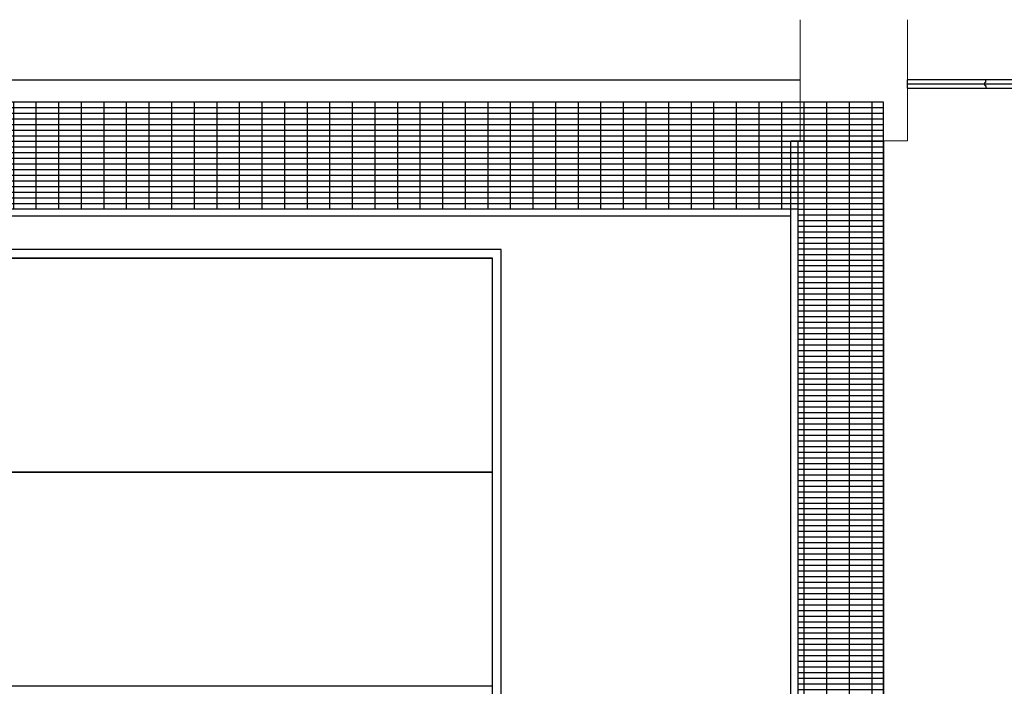
# Model space of a CAD drawing. Units: millimetres. Extents: x -825 to 6027, y 555 to 6949.
# Drawn here: x 2866 to 4250, y 4299 to 5235 of the extents above; entities that cross this region are included whole.
import ezdxf

# ---------------------------------------------------------------- set-up
doc = ezdxf.new("R2010")
doc.units = ezdxf.units.MM
for name, color, linetype in [('GT大劇院_10樓頂棚 Grid 10F', 252, 'Continuous'), ('GT大劇院_升降平台 Playing Area Lifting Platform', 5, 'Continuous'), ('GT大劇院_工作廊道_舞台區6樓 Gallery Main Stage 6F', 252, 'Continuous'), ('GT大劇院_工作廊道_舞台區7樓 Gallery Main Stage 7F', 252, 'Continuous'), ('GT大劇院_工作廊道_舞台區8樓 Gallery Main Stage 8F', 252, 'Continuous'), ('GT大劇院_隔音牆 Acoustic Wall', 6, 'Continuous'), ('GT大劇院_隔音牆軌道 Acoustic Wall Track', 2, 'Continuous')]:
    doc.layers.add(name, color=color, linetype=linetype)
doc.layers.add('建築底圖 Building Structure', color=252, linetype='Continuous', lineweight=5)
doc.layers.get('GT大劇院_10樓頂棚 Grid 10F').off()

# ---------------------------------------------------------------- blocks, each defined once
blk = doc.blocks.new('GT大劇院_升降平台(平面)')
at = {"layer": 'GT大劇院_升降平台 Playing Area Lifting Platform', "color": 5}
for p, q in [((762.5, 1514.5), (-762.5, 1514.5)), ((762.5, 283), (762.5, 1514.5)), ((750.5, 1502.5), (-750.5, 1502.5)), ((750, 1502), (-750, 1502)), ((750, 1502), (750, 1202)), ((750.5, 300), (750.5, 1502.5)), ((750, 1202), (-750, 1202)), ((750, 1201.5), (-750, 1201.5)), ((750, 1201.5), (750, 901.5)), ((750, 901.5), (-750, 901.5))]:
    blk.add_line(p, q, dxfattribs=at)
blk = doc.blocks.new('GT大劇院_舞台區7F工作廊道')
at = {"layer": 'GT大劇院_工作廊道_舞台區7樓 Gallery Main Stage 7F'}
h = blk.add_hatch(dxfattribs=at)
h.set_pattern_fill('GRATE', color=256, scale=10)
h.paths.add_polyline_path([(1180, 1571.5), (1180, 138.5), (1300, 138.5), (1300, 1721.5), (-1300, 1721.5), (-1300, 129.5), (-1180, 129.5), (-1180, 1571.5)])
for p, q in [((1300, 1721.5), (-1300, 1721.5)), ((1300, 128.5), (1300, 1721.5)), ((1180, 1571.5), (-1180, 1571.5)), ((1180, 138.5), (1180, 1571.5)), ((1170, 1561.5), (-1170, 1561.5)), ((1170, 128.5), (1170, 1561.5))]:
    blk.add_line(p, q, dxfattribs=at)
blk = doc.blocks.new('GT大劇院_舞台區6F工作廊道')
at = {"layer": 'GT大劇院_工作廊道_舞台區6樓 Gallery Main Stage 6F'}
h = blk.add_hatch(dxfattribs=at)
h.set_pattern_fill('GRATE', color=256, scale=10)
h.paths.add_polyline_path([(-1180, 1692.5), (-1300, 1692.5), (-1300, 129.5), (-1180, 129.5)])
h.paths.add_polyline_path([(1300, 1667.5), (1180, 1667.5), (1180, 138.5), (1300, 138.5)])
for p, q in [((1170, 128.5), (1170, 1667.5)), ((1170, 1667.5), (1300, 1667.5)), ((1180, 138.5), (1180, 1667.5)), ((1300, 1667.5), (1300, 128.5))]:
    blk.add_line(p, q, dxfattribs=at)
blk = doc.blocks.new('GT大劇院_舞台區8F工作廊道')
at = {"layer": 'GT大劇院_工作廊道_舞台區8樓 Gallery Main Stage 8F'}
h = blk.add_hatch(dxfattribs=at)
h.set_pattern_fill('GRATE', color=256, scale=10)
h.paths.add_polyline_path([(-1213, 1721.5), (-1213, 1705.5), (-1213, 1641.1), (-1277, 1641.2), (-1277, 1705.5), (-1277, 1721.5), (-1300, 1721.5), (-1300, 129.5), (-1180, 129.5), (-1180, 1571.5), (1180, 1571.5), (1180, 138.5), (1208.5, 138.5), (1208.5, 144.5), (1208.5, 208.9), (1272.5, 208.8), (1272.5, 144.5), (1272.5, 138.5), (1300, 138.5), (1300, 1721.5)])
for p, q in [((1300, 1721.5), (-1300, 1721.5)), ((1300, 128.5), (1300, 1721.5)), ((1180, 1571.5), (-1180, 1571.5)), ((1180, 138.5), (1180, 1571.5)), ((1170, 1561.5), (-1170, 1561.5)), ((1170, 128.5), (1170, 1561.5))]:
    blk.add_line(p, q, dxfattribs=at)
blk = doc.blocks.new('GT大劇院_4F建築底圖')
at = {"layer": '建築底圖 Building Structure'}
for p, q in [((1183, 1667.5), (1183, 1837.5)), ((1334, 1837.5), (1334, 1667.5)), ((1334, 1667.5), (1183, 1667.5))]:
    blk.add_line(p, q, dxfattribs=at)
blk = doc.blocks.new('GT大劇院_隔音牆(平面)')
at = {"layer": 'GT大劇院_隔音牆 Acoustic Wall'}
for p, q in [((1444, 1753), (1334, 1753)), ((1334, 1741.5), (1334, 1753)), ((1444, 1753), (1334, 1753)), ((1334, 1741.5), (1334, 1753)), ((1444, 1753), (1334, 1753)), ((1334, 1741.5), (1334, 1753)), ((1444, 1749.8), (1442, 1748.8)), ((1444, 1749.8), (1442, 1748.8)), ((1444, 1749.8), (1442, 1748.8)), ((1442, 1748.8), (1442, 1745.8)), ((1442, 1748.8), (1442, 1745.8)), ((1442, 1748.8), (1442, 1745.8)), ((1442, 1745.8), (1444, 1744.8)), ((1442, 1745.8), (1444, 1744.8)), ((1442, 1745.8), (1444, 1744.8)), ((1554, 1753), (1444, 1753)), ((1444, 1749.8), (1444, 1753)), ((1554, 1753), (1444, 1753)), ((1444, 1749.8), (1444, 1753)), ((1554, 1753), (1444, 1753)), ((1444, 1749.8), (1444, 1753)), ((1444, 1744.8), (1444, 1741.5)), ((1444, 1744.8), (1444, 1741.5)), ((1444, 1744.8), (1444, 1741.5)), ((1334, 1741.5), (1444, 1741.5)), ((1334, 1741.5), (1444, 1741.5)), ((1334, 1741.5), (1444, 1741.5)), ((1444, 1741.5), (1554, 1741.5)), ((1444, 1741.5), (1554, 1741.5)), ((1444, 1741.5), (1554, 1741.5))]:
    blk.add_line(p, q, dxfattribs=at)
at = {"layer": 'GT大劇院_隔音牆軌道 Acoustic Wall Track'}
for p, q in [((-992, 1753), (1183, 1753)), ((-992, 1753), (1183, 1753)), ((-992, 1753), (1183, 1753)), ((1334, 1747.2), (2973.5, 1747.2)), ((1334, 1747.2), (2973.5, 1747.2)), ((1334, 1747.2), (2973.5, 1747.2))]:
    blk.add_line(p, q, dxfattribs=at)

msp = doc.modelspace()

# ---------------------------------------------------------------- block references
msp.add_blockref('GT大劇院_4F建築底圖', (2780, 3397.5))
at = {"layer": 'GT大劇院_10樓頂棚 Grid 10F'}
for name in ['GT大劇院_舞台區7F工作廊道', 'GT大劇院_舞台區6F工作廊道']:
    msp.add_blockref(name, (2780, 3397.5), dxfattribs=at)
at = {"layer": 'GT大劇院_升降平台 Playing Area Lifting Platform'}
msp.add_blockref('GT大劇院_升降平台(平面)', (2780, 3397.5), dxfattribs=at)
at = {"layer": 'GT大劇院_工作廊道_舞台區8樓 Gallery Main Stage 8F'}
msp.add_blockref('GT大劇院_舞台區8F工作廊道', (2780, 3397.5), dxfattribs=at)
at = {"layer": 'GT大劇院_隔音牆軌道 Acoustic Wall Track'}
msp.add_blockref('GT大劇院_隔音牆(平面)', (2780, 3397.5), dxfattribs=at)

doc.saveas('drawing.dxf')
